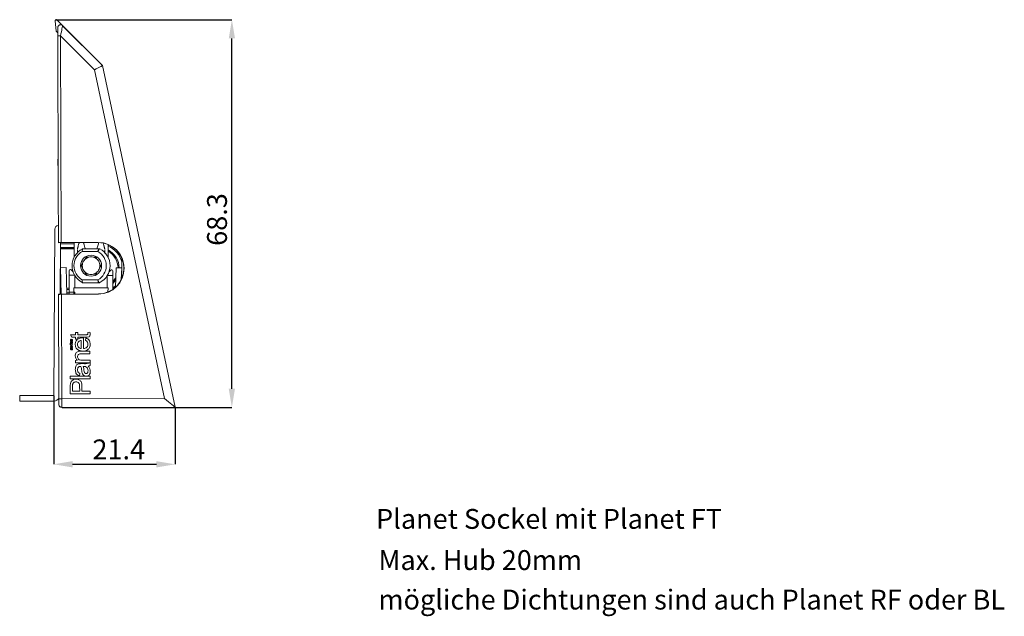
# Model space of a CAD drawing. Units: millimetres. Extents: x -777 to 988, y -552 to 180.
# Drawn here: x 815 to 988, y -486 to -381 of the extents above; entities that cross this region are included whole.
import ezdxf

# ---------------------------------------------------------------- set-up
doc = ezdxf.new("R2010")
doc.units = ezdxf.units.MM
doc.header["$PDSIZE"] = -1
doc.layers.add('LINIEN-DÜNN', color=7, linetype='Continuous')
doc.styles.add('SLDTEXTSTYLE0', font='TXT', dxfattribs={"width": 0.605})
doc.styles.add('SLDTEXTSTYLE2', font='TXT', dxfattribs={"width": 0.75})
doc.dimstyles.new('SLDDIMSTYLE0', dxfattribs={"dimtxt": 3.5, "dimasz": 3.302, "dimexe": 0, "dimexo": 0.0625, "dimgap": 0.875, "dimtad": 1, "dimdec": 1, "dimrnd": 1e-09, "dimzin": 12, "dimdsep": 46, "dimtxsty": 'SLDTEXTSTYLE2', "dimsah": 1, "dimcen": 0.09, "dimadec": 0, "dimazin": 0, "dimtfac": 1, "dimtdec": 1, "dimtofl": 0, "dimtmove": 0, "dimatfit": 3, "dimfxl": 1, "dimtolj": 1, "dimtzin": 12, "dimarcsym": 0})
doc.dimstyles.new('SLDDIMSTYLE1', dxfattribs={"dimtxt": 3.5, "dimasz": 3.302, "dimexe": 0, "dimexo": 0.0625, "dimgap": 0.875, "dimtad": 1, "dimdec": 1, "dimrnd": 1e-09, "dimzin": 12, "dimdsep": 46, "dimtxsty": 'SLDTEXTSTYLE2', "dimsah": 1, "dimcen": 0.09, "dimadec": 0, "dimazin": 0, "dimtfac": 1, "dimtdec": 1, "dimtofl": 0, "dimtmove": 0, "dimatfit": 3, "dimfxl": 1, "dimtolj": 1, "dimtzin": 12, "dimarcsym": 0})

# ---------------------------------------------------------------- blocks, each defined once
blk = doc.blocks.new('*D2')
at = {"layer": 'Defpoints', "color": 0}
for p in [(821.15, -381.26), (852.1, -381.26), (822.13, -449.59)]:
    blk.add_point(p, dxfattribs=at)
at = {"layer": 'LINIEN-DÜNN', "color": 0, "lineweight": -2}
for p, q in [((821.21, -381.26), (852.1, -381.26)), ((852.1, -446.29), (852.1, -384.56)), ((822.19, -449.59), (852.1, -449.59))]:
    blk.add_line(p, q, dxfattribs=at)
at = {"layer": 'LINIEN-DÜNN', "color": 0}
for points in [[(851.55, -384.56), (852.65, -384.56), (852.1, -381.26)], [(851.55, -446.29), (852.65, -446.29), (852.1, -449.59)]]:
    blk.add_solid(points, dxfattribs=at)
at = {"layer": 'LINIEN-DÜNN', "color": 0, "insert": (847.73, -416.46), "char_height": 3.5, "attachment_point": 2, "rotation": 90, "style": 'SLDTEXTSTYLE2'}
blk.add_mtext('\\A1;68.3', dxfattribs=at)
blk = doc.blocks.new('*D3')
at = {"layer": 'Defpoints', "color": 0}
for p in [(820.7, -447.48), (842.1, -449.53), (842.1, -459.59)]:
    blk.add_point(p, dxfattribs=at)
at = {"layer": 'LINIEN-DÜNN', "color": 0, "lineweight": -2}
for p, q in [((820.7, -447.54), (820.7, -459.59)), ((842.1, -449.59), (842.1, -459.59)), ((824.01, -459.59), (838.8, -459.59))]:
    blk.add_line(p, q, dxfattribs=at)
at = {"layer": 'LINIEN-DÜNN', "color": 0}
for points in [[(824.01, -459.04), (824.01, -460.14), (820.7, -459.59)], [(838.8, -459.04), (838.8, -460.14), (842.1, -459.59)]]:
    blk.add_solid(points, dxfattribs=at)
at = {"layer": 'LINIEN-DÜNN', "color": 0, "insert": (832.16, -455.22), "char_height": 3.5, "attachment_point": 2, "style": 'SLDTEXTSTYLE2'}
blk.add_mtext('\\A1;21.4', dxfattribs=at)

msp = doc.modelspace()

# ---------------------------------------------------------------- linework, layer by layer
at = {"color": 7, "linetype": 'Continuous', "lineweight": 15}
for p, q in [((820.95, -381.47), (821.1, -383.25)), ((829.31, -389.33), (821.29, -381.31)), ((821.1, -383.25), (821.41, -383.55)), ((821.41, -382.67), (821.41, -382.64)), ((822.26, -382.28), (822.26, -382.31)), ((822.26, -382.28), (829.31, -389.33)), ((822.26, -382.31), (829.29, -389.34)), ((821.5, -411.33), (821.41, -384.08)), ((821.91, -384.08), (822.03, -420.53)), ((827.91, -390.09), (821.91, -384.08)), ((840.23, -448.01), (827.91, -390.09)), ((829.31, -389.33), (829.29, -389.34)), ((829.29, -389.34), (842.08, -449.51)), ((829.31, -389.33), (842.1, -449.53)), ((821.4, -405.94), (821.4, -406.85)), ((821.5, -411.94), (821.5, -411.33)), ((821.53, -419.33), (821.5, -411.94)), ((820.9, -418.18), (820.7, -447.48)), ((821.53, -419.94), (821.53, -419.33)), ((821.53, -420.53), (821.53, -419.94)), ((821.53, -420.56), (821.53, -420.53)), ((821.53, -420.56), (828.53, -420.54)), ((821.88, -420.58), (821.82, -429.61)), ((823.13, -420.59), (821.88, -420.58)), ((821.88, -421.59), (824.29, -421.58)), ((821.88, -421.61), (824.29, -421.6)), ((822.03, -420.53), (828.53, -420.5)), ((824.29, -420.57), (823.2, -420.57)), ((824.28, -423.1), (824.29, -420.55)), ((825.75, -421.62), (825.75, -421.62)), ((825.85, -421.6), (825.83, -421.6)), ((825.85, -421.6), (828.72, -421.61)), ((828.72, -421.61), (828.73, -421.61)), ((828.82, -421.63), (828.81, -421.63)), ((830.29, -420.89), (830.28, -423.12)), ((828.49, -422.11), (825.75, -422.1)), ((832.7, -426.85), (832.7, -423.28)), ((821.87, -424.96), (822.87, -424.93)), ((822, -429.61), (821.87, -424.96)), ((822.87, -424.93), (823, -429.61)), ((831.56, -428.43), (831.69, -424.96)), ((831.69, -424.96), (832.68, -425)), ((832.68, -425), (832.61, -427.04)), ((823.43, -425.49), (823.42, -426.29)), ((823.63, -425.29), (823.73, -425.29)), ((823.73, -425.29), (824.1, -425.67)), ((830.45, -425.69), (830.83, -425.31)), ((830.83, -425.31), (830.93, -425.31)), ((831.12, -426.32), (831.13, -425.52)), ((821.97, -428.56), (821.83, -428.56)), ((821.97, -428.58), (821.83, -428.58)), ((823.42, -428.56), (822.97, -428.56)), ((823.42, -428.57), (822.97, -428.58)), ((824.26, -429.6), (824.27, -428.49)), ((824.27, -428.49), (830.27, -428.51)), ((825.73, -427.1), (828.47, -427.11)), ((825.73, -427.57), (825.73, -427.57)), ((825.81, -427.59), (825.83, -427.6)), ((828.7, -427.61), (825.83, -427.6)), ((828.71, -427.61), (828.7, -427.61)), ((828.79, -427.59), (828.8, -427.59)), ((830.27, -428.51), (830.26, -429.25)), ((828.56, -429.59), (821.56, -429.61)), ((821.56, -429.65), (821.56, -429.61)), ((821.62, -448.08), (821.56, -429.65)), ((821.82, -429.59), (822, -429.59)), ((828.56, -429.62), (822.06, -429.64)), ((822.06, -429.64), (822.12, -448.07)), ((823, -429.59), (823.41, -429.59)), ((823.41, -429.6), (823.41, -429.29)), ((823.41, -429.29), (824.41, -429.29)), ((824.41, -429.6), (824.41, -429.29)), ((823.91, -437.22), (823.65, -436.77)), ((823.65, -436.77), (824.53, -436.77)), ((824.53, -437.22), (823.91, -437.22)), ((824.52, -436.37), (824.93, -436.36)), ((824.53, -436.77), (824.52, -436.37)), ((824.53, -437.53), (824.53, -437.22)), ((824.93, -436.36), (824.93, -436.77)), ((824.93, -436.77), (826.38, -436.76)), ((826.37, -437.21), (824.93, -437.22)), ((824.93, -437.22), (824.93, -437.53)), ((825.92, -437.31), (825.93, -439.2)), ((826.32, -437.77), (826.37, -437.33)), ((826.71, -436.36), (827.09, -436.31)), ((823.51, -438.4), (823.51, -438.34)), ((823.51, -438.34), (823.57, -438.36)), ((823.57, -438.42), (823.51, -438.4)), ((823.57, -438.36), (823.57, -438.42)), ((823.64, -438.43), (823.64, -438.37)), ((823.64, -438.37), (824.02, -438.45)), ((824.02, -438.51), (823.64, -438.43)), ((823.64, -438.59), (823.64, -438.53)), ((823.64, -438.53), (824.02, -438.71)), ((823.82, -438.67), (823.64, -438.59)), ((823.65, -438.75), (823.84, -438.74)), ((823.65, -438.81), (823.65, -438.75)), ((823.85, -438.9), (823.65, -438.81)), ((823.65, -438.97), (823.82, -438.96)), ((823.65, -439.03), (823.65, -438.97)), ((824.02, -438.99), (823.65, -439.03)), ((823.75, -437.56), (823.75, -437.62)), ((823.75, -437.97), (823.75, -438.03)), ((824.02, -438.78), (823.8, -438.79)), ((823.8, -438.84), (824.02, -438.92)), ((823.82, -438.96), (823.91, -438.95)), ((823.89, -437.89), (823.89, -437.83)), ((823.89, -438.29), (823.89, -438.23)), ((824.02, -438.45), (824.02, -438.51)), ((824.02, -438.71), (824.02, -438.78)), ((824.02, -438.92), (824.02, -438.99)), ((824.93, -437.53), (824.53, -437.53)), ((825.52, -439.2), (825.52, -437.76)), ((823.75, -439.13), (823.76, -439.19)), ((823.9, -439.45), (823.89, -439.39)), ((825.53, -439.66), (827.09, -439.65)), ((827.09, -440.1), (825.57, -440.1)), ((827.09, -439.65), (827.09, -440.1)), ((824.54, -441.28), (824.9, -441.27)), ((824.54, -441.72), (824.54, -441.28)), ((827.1, -441.72), (824.54, -441.72)), ((825.44, -441.86), (825.99, -441.86)), ((825.73, -441.27), (827.1, -441.27)), ((826.02, -442.36), (825.89, -442.36)), ((827.1, -441.27), (827.1, -441.72)), ((827.1, -441.72), (827.1, -442.17)), ((823.61, -444.08), (827.11, -444.07)), ((823.61, -444.53), (823.61, -444.08)), ((825.31, -443.57), (825.27, -444.02)), ((827.11, -444.07), (827.11, -444.52)), ((827.11, -444.52), (823.61, -444.53)), ((823.62, -447.18), (823.61, -445.9)), ((824.02, -445.85), (824.02, -446.69)), ((825.28, -446.68), (825.27, -445.84)), ((825.68, -445.83), (825.68, -446.68)), ((814.7, -447.46), (814.7, -448.46)), ((820.7, -447.48), (814.7, -447.46)), ((827.12, -447.17), (823.62, -447.18)), ((824.02, -446.69), (825.28, -446.68)), ((825.68, -446.68), (827.12, -446.68)), ((827.12, -446.68), (827.12, -447.17)), ((820.7, -448.48), (814.7, -448.46)), ((821.62, -449.09), (821.62, -449.07)), ((822.12, -448.07), (840.23, -448.01)), ((842.08, -449.51), (822.13, -449.57)), ((842.1, -449.53), (842.08, -449.51)), ((842.1, -449.53), (822.13, -449.59)), ((822.13, -449.57), (822.13, -449.59))]:
    msp.add_line(p, q, dxfattribs=at)
at = {"color": 8, "linetype": 'Continuous', "lineweight": 15}
for p, q in [((821.88, -420.78), (824.29, -420.77)), ((824.29, -421.38), (821.88, -421.39)), ((823.42, -426.29), (824.39, -426.29)), ((830.16, -426.31), (831.12, -426.32)), ((832.61, -427), (832.7, -426.81)), ((832.7, -426.19), (832.63, -426.41)), ((821.83, -428.78), (821.98, -428.78)), ((822, -429.39), (821.83, -429.39)), ((822.98, -428.77), (823.42, -428.77)), ((823.41, -429.39), (823, -429.39))]:
    msp.add_line(p, q, dxfattribs=at)
at = {"color": 7, "linetype": 'Continuous', "lineweight": 15, "flags": 128}
for points in [[(821.41, -384.08), (821.41, -383.81), (821.41, -383.55), (821.41, -383.31), (821.41, -383.1), (821.41, -382.92), (821.41, -382.79), (821.41, -382.7), (821.41, -382.67)], [(822.26, -382.31), (822.25, -382.36), (822.23, -382.46), (822.2, -382.63), (822.15, -382.85), (822.1, -383.12), (822.04, -383.42), (821.98, -383.74), (821.91, -384.08)], [(821.91, -384.08), (821.81, -384.08), (821.72, -384.08), (821.63, -384.08), (821.56, -384.08), (821.49, -384.08), (821.45, -384.08), (821.42, -384.08), (821.41, -384.08)], [(829.29, -389.34), (829.25, -389.36), (829.17, -389.41), (829.04, -389.48), (828.87, -389.57), (828.66, -389.68), (828.43, -389.81), (828.18, -389.94), (827.91, -390.09)], [(821.53, -420.53), (821.54, -420.53), (821.57, -420.53), (821.61, -420.53), (821.68, -420.53), (821.75, -420.53), (821.84, -420.53), (821.93, -420.53), (822.03, -420.53)], [(824.86, -421.7), (824.86, -421.7)], [(823.42, -426.29), (823.42, -426.87), (823.42, -427.44), (823.42, -427.96), (823.42, -428.41), (823.42, -428.78), (823.41, -429.06), (823.41, -429.23), (823.41, -429.29)], [(824.42, -426.35), (824.42, -426.88), (824.42, -427.44), (824.42, -427.96), (824.42, -428.41), (824.42, -428.49)], [(830.12, -428.51), (830.12, -428.43), (830.12, -427.98), (830.12, -427.46), (830.12, -426.9), (830.12, -426.37)], [(831.12, -428.79), (831.12, -428.44), (831.12, -427.98), (831.12, -427.46), (831.12, -426.9), (831.12, -426.32)], [(831.63, -426.67), (831.56, -426.79), (831.12, -427.4)], [(831.62, -426.71), (831.58, -426.8), (831.12, -427.42)], [(822.06, -429.64), (821.96, -429.64), (821.87, -429.64), (821.78, -429.65), (821.71, -429.65), (821.64, -429.65), (821.6, -429.65), (821.57, -429.65), (821.56, -429.65)], [(822.12, -448.07), (822.02, -448.07), (821.93, -448.07), (821.84, -448.07), (821.77, -448.07), (821.71, -448.08), (821.66, -448.08), (821.63, -448.08), (821.62, -448.08)], [(821.62, -449.07), (821.62, -449.05), (821.62, -448.99), (821.62, -448.89), (821.62, -448.77), (821.62, -448.62), (821.62, -448.45), (821.62, -448.27), (821.62, -448.08)], [(822.12, -448.07), (822.12, -448.36), (822.12, -448.64), (822.12, -448.89), (822.12, -449.12), (822.13, -449.3), (822.13, -449.44), (822.13, -449.54), (822.13, -449.57)], [(842.08, -449.51), (842.03, -449.47), (841.92, -449.38), (841.74, -449.24), (841.51, -449.05), (841.24, -448.83), (840.92, -448.57), (840.58, -448.3), (840.23, -448.01)]]:
    msp.add_lwpolyline(points, dxfattribs=at)
at = {"color": 8, "linetype": 'Continuous', "lineweight": 15, "flags": 128}
for points in [[(831.12, -427.71), (831.17, -427.67), (831.61, -427.12)], [(831.58, -428.12), (831.24, -428.42), (831.12, -428.52)], [(831.12, -428.77), (831.37, -428.58), (831.57, -428.41)]]:
    msp.add_lwpolyline(points, dxfattribs=at)
at = {"color": 7, "linetype": 'Continuous', "lineweight": 15}
msp.add_circle((827.28, -424.6), 1.85, dxfattribs=at)
for centre, radius, start, end in [((821.15, -381.46), 0.2, 45, 185), ((821.91, -382.66), 0.5, 45.0514, 180.1236), ((821.7, -405.94), 0.3, 137.108, 180), ((821.7, -406.85), 0.3, 180, 224.0974), ((821.6, -418.18), 0.7, 96.5421, 179.618), ((823.13, -420.44), 0.15, 269.809, 308.042), ((827.28, -424.6), 3.35, 117.2233, 242.3947), ((825.83, -421.78), 0.179, 90.0552, 117.153), ((825.85, -421.8), 0.2, 89.809, 117.0751), ((828.55, -425.06), 4.56, 270.1891, 90.1891), ((828.55, -425.06), 4.52, 270.1891, 90.1891), ((828.72, -421.79), 0.179, 62.3028, 89.7411), ((828.73, -421.81), 0.2, 62.543, 89.809), ((827.28, -424.6), 3.35, 297.0751, 62.543), ((827.11, -424.6), 2.85, 118.5034, 241.1146), ((827.28, -424.6), 1.55, 104.4016, 135.2165), ((827.28, -424.6), 1.55, 75.2165, 104.4016), ((827.28, -424.6), 1.55, 44.4016, 75.2165), ((827.11, -424.6), 2.85, 298.5034, 61.1146), ((828.55, -425.06), 3.49, 1.482, 60.0765), ((828.55, -425.06), 3.48, 1.4997, 59.9097), ((827.28, -424.6), 1.55, 164.4016, 195.2165), ((827.28, -424.6), 1.55, 195.2165, 224.4016), ((827.28, -424.6), 1.55, 135.2165, 164.4016), ((827.28, -424.6), 1.55, 315.2165, 344.4016), ((827.28, -424.6), 1.55, 15.2165, 44.4016), ((827.28, -424.6), 1.55, 344.4016, 15.2165), ((823.63, -425.49), 0.2, 89.809, 179.809), ((827.28, -424.6), 1.55, 224.4016, 255.2165), ((827.28, -424.6), 1.55, 255.2165, 284.4016), ((827.28, -424.6), 1.55, 284.4016, 315.2165), ((830.93, -425.51), 0.2, 359.809, 89.809), ((825.81, -427.41), 0.179, 242.4671, 269.5609), ((825.83, -427.4), 0.2, 242.543, 269.809), ((828.7, -427.43), 0.179, 269.8789, 297.3124), ((828.71, -427.41), 0.2, 269.809, 297.0751), ((820.7, -447.48), 1, 269.809, 336.33), ((822.12, -449.07), 0.5, 180.2065, 270.2065)]:
    msp.add_arc(centre, radius, start, end, dxfattribs=at)
at = {"color": 8, "linetype": 'Continuous', "lineweight": 15}
for radius, start, end in [(4.51, 22.7544, 67.2012), (4.31, 15.2106, 66.0893), (3.69, 1.2938, 61.8325)]:
    msp.add_arc((828.55, -425.06), radius, start, end, dxfattribs=at)
at = {"color": 7, "linetype": 'Continuous', "lineweight": 15}
for centre, major_axis, ratio, start_param, end_param in [((821.91, -382.64), (-0.002, 0.501), 0.998775, 5.4951, 7.853982), ((822.12, -449.09), (0.002, -0.5), 0.999391, 4.712389, 6.283185)]:
    msp.add_ellipse(centre, major_axis=major_axis, ratio=ratio, start_param=start_param, end_param=end_param, dxfattribs=at)
for points, knots in [([(824.86, -421.7), (824.87, -421.68), (824.88, -421.66), (824.91, -421.55), (824.92, -421.48), (824.94, -421.41), (824.97, -421.33), (825, -421.21), (825.06, -420.96), (825.13, -420.71), (825.17, -420.59), (825.18, -420.55)], [0, 0, 0, 0, 0.23945, 0.294333, 0.340088, 0.375948, 0.411811, 0.463319, 0.558293, 0.852418, 1, 1, 1, 1]), ([(825.75, -422.1), (825.75, -422.1), (825.74, -422.08), (825.72, -422.02), (825.7, -421.9), (825.69, -421.77), (825.7, -421.66), (825.73, -421.64), (825.75, -421.62)], [0, 0, 0, 0, 0.009409, 0.057776, 0.297866, 0.533002, 0.765907, 1, 1, 1, 1]), ([(825.83, -421.6), (825.81, -421.62), (825.78, -421.65), (825.75, -421.75), (825.73, -421.89), (825.74, -422.01), (825.75, -422.08), (825.75, -422.1), (825.75, -422.1)], [0, 0, 0, 0, 0.2341068, 0.4670138, 0.7021029, 0.9422122, 0.9905911, 1, 1, 1, 1]), ([(826.24, -421.6), (826.24, -421.58), (826.18, -421.35), (826.06, -420.92), (825.98, -420.61), (825.97, -420.55)], [0, 0, 0, 0, 0.047681, 0.819684, 1, 1, 1, 1]), ([(828.62, -420.56), (828.55, -420.8), (828.46, -421.16), (828.37, -421.5), (828.34, -421.61)], [0, 0, 0, 0, 0.671591, 1, 1, 1, 1]), ([(828.49, -422.11), (828.49, -422.1), (828.49, -422.06), (828.51, -421.97), (828.55, -421.83), (828.6, -421.71), (828.67, -421.62), (828.7, -421.61), (828.72, -421.61)], [0, 0, 0, 0, 0.008467, 0.158555, 0.372274, 0.582026, 0.790601, 1, 1, 1, 1]), ([(828.81, -421.63), (828.79, -421.63), (828.75, -421.64), (828.67, -421.72), (828.6, -421.84), (828.53, -421.97), (828.5, -422.06), (828.49, -422.1), (828.49, -422.11)], [0, 0, 0, 0, 0.209359, 0.417937, 0.627708, 0.841459, 0.991536, 1, 1, 1, 1]), ([(829.45, -420.72), (829.46, -420.76), (829.49, -420.87), (829.54, -421.04), (829.58, -421.21), (829.61, -421.31), (829.63, -421.41), (829.65, -421.48), (829.67, -421.55), (829.7, -421.65), (829.71, -421.69), (829.71, -421.71), (829.71, -421.71)], [0, 0, 0, 0, 0.141931, 0.351445, 0.423807, 0.496674, 0.541973, 0.587539, 0.629375, 0.703804, 0.909405, 1, 1, 1, 1]), ([(829.71, -421.71), (829.72, -421.71), (829.72, -421.71), (829.72, -421.71), (829.71, -421.71)], [0, 0, 0, 0, 0.439804, 1, 1, 1, 1]), ([(824.87, -421.78), (824.87, -421.8), (824.87, -421.94), (824.89, -422.17), (824.9, -422.37)], [0, 0, 0, 0, 0.166747, 1, 1, 1, 1]), ([(826.18, -423.51), (826.22, -423.44), (826.3, -423.3), (826.38, -423.17), (826.42, -423.1)], [0, 0, 0, 0, 0.480154, 1, 1, 1, 1]), ([(826.42, -423.1), (826.44, -423.1), (826.59, -423.1), (826.75, -423.1), (826.89, -423.1)], [0, 0, 0, 0, 0.136705, 1, 1, 1, 1]), ([(827.67, -423.1), (827.68, -423.1), (827.84, -423.1), (828, -423.1), (828.15, -423.11)], [0, 0, 0, 0, 0.018845, 1, 1, 1, 1]), ([(828.15, -423.11), (828.22, -423.23), (828.3, -423.36), (828.38, -423.51), (828.39, -423.52)], [0, 0, 0, 0, 0.927736, 1, 1, 1, 1]), ([(829.67, -422.39), (829.69, -422.19), (829.7, -421.95), (829.71, -421.81), (829.71, -421.79)], [0, 0, 0, 0, 0.810629, 1, 1, 1, 1]), ([(825.55, -424.6), (825.62, -424.47), (825.7, -424.34), (825.78, -424.2), (825.79, -424.19)], [0, 0, 0, 0, 0.927737, 1, 1, 1, 1]), ([(825.78, -425.01), (825.74, -424.94), (825.66, -424.8), (825.59, -424.67), (825.55, -424.6)], [0, 0, 0, 0, 0.480156, 1, 1, 1, 1]), ([(828.77, -424.2), (828.81, -424.26), (828.9, -424.41), (828.97, -424.54), (829.01, -424.61)], [0, 0, 0, 0, 0.480155, 1, 1, 1, 1]), ([(829.01, -424.61), (828.94, -424.73), (828.86, -424.87), (828.78, -425.01), (828.77, -425.02)], [0, 0, 0, 0, 0.927737, 1, 1, 1, 1]), ([(826.41, -426.1), (826.34, -425.97), (826.26, -425.84), (826.18, -425.7), (826.17, -425.69)], [0, 0, 0, 0, 0.927736, 1, 1, 1, 1]), ([(826.88, -426.1), (826.88, -426.1), (826.72, -426.1), (826.56, -426.1), (826.41, -426.1)], [0, 0, 0, 0, 0.0188447, 1, 1, 1, 1]), ([(828.14, -426.11), (828.12, -426.11), (827.97, -426.1), (827.8, -426.1), (827.66, -426.1)], [0, 0, 0, 0, 0.136705, 1, 1, 1, 1]), ([(828.38, -425.69), (828.34, -425.76), (828.26, -425.9), (828.18, -426.04), (828.14, -426.11)], [0, 0, 0, 0, 0.480154, 1, 1, 1, 1]), ([(825.73, -427.57), (825.71, -427.56), (825.68, -427.53), (825.67, -427.43), (825.68, -427.29), (825.71, -427.18), (825.73, -427.11), (825.73, -427.1), (825.73, -427.1)], [0, 0, 0, 0, 0.234093, 0.466998, 0.702136, 0.942226, 0.990593, 1, 1, 1, 1]), ([(825.73, -427.1), (825.73, -427.1), (825.73, -427.11), (825.72, -427.18), (825.71, -427.3), (825.73, -427.44), (825.76, -427.55), (825.79, -427.58), (825.81, -427.59)], [0, 0, 0, 0, 0.009409, 0.057787, 0.297896, 0.532985, 0.765892, 1, 1, 1, 1]), ([(828.47, -427.11), (828.47, -427.11), (828.48, -427.15), (828.52, -427.24), (828.58, -427.37), (828.65, -427.49), (828.73, -427.57), (828.77, -427.58), (828.79, -427.59)], [0, 0, 0, 0, 0.008464, 0.15854, 0.372292, 0.582062, 0.790641, 1, 1, 1, 1]), ([(828.7, -427.61), (828.68, -427.6), (828.65, -427.59), (828.59, -427.51), (828.53, -427.39), (828.49, -427.25), (828.47, -427.15), (828.47, -427.11), (828.47, -427.11)], [0, 0, 0, 0, 0.2093993, 0.4179734, 0.6277264, 0.8414448, 0.991534, 1, 1, 1, 1]), ([(824.49, -438.47), (824.51, -438.28), (824.55, -437.91), (824.92, -437.52), (825.37, -437.34), (825.66, -437.32), (825.8, -437.31)], [0, 0, 0, 0, 0.279366, 0.558398, 0.778885, 1, 1, 1, 1]), ([(825.8, -437.31), (825.83, -437.31), (825.86, -437.31), (825.9, -437.31), (825.92, -437.31)], [0, 0, 0, 0, 0.559996, 1, 1, 1, 1]), ([(827.13, -436.63), (827.13, -436.7), (827.12, -436.84), (827.04, -437.04), (826.78, -437.24), (826.54, -437.22), (826.37, -437.21)], [0, 0, 0, 0, 0.187433, 0.373821, 0.559463, 1, 1, 1, 1]), ([(826.37, -437.33), (826.5, -437.38), (826.75, -437.48), (827.08, -437.87), (827.11, -438.22), (827.13, -438.44)], [0, 0, 0, 0, 0.280613, 0.560833, 1, 1, 1, 1]), ([(826.38, -436.76), (826.47, -436.77), (826.57, -436.78), (826.67, -436.71), (826.72, -436.64), (826.72, -436.58), (826.72, -436.53)], [0, 0, 0, 0, 0.499596, 0.625239, 0.750355, 1, 1, 1, 1]), ([(826.72, -436.53), (826.72, -436.5), (826.72, -436.44), (826.72, -436.38), (826.71, -436.36)], [0, 0, 0, 0, 0.559965, 1, 1, 1, 1]), ([(827.09, -436.31), (827.1, -436.37), (827.12, -436.48), (827.13, -436.58), (827.13, -436.63)], [0, 0, 0, 0, 0.560079, 1, 1, 1, 1]), ([(823.64, -437.71), (823.64, -437.69), (823.64, -437.65), (823.66, -437.6), (823.7, -437.57), (823.73, -437.57), (823.75, -437.56)], [0, 0, 0, 0, 0.281026, 0.560288, 0.779986, 1, 1, 1, 1]), ([(823.74, -437.84), (823.72, -437.84), (823.69, -437.83), (823.64, -437.78), (823.64, -437.74), (823.64, -437.71)], [0, 0, 0, 0, 0.279603, 0.560279, 1, 1, 1, 1]), ([(823.64, -438.11), (823.64, -438.09), (823.64, -438.05), (823.66, -438.01), (823.7, -437.97), (823.73, -437.97), (823.75, -437.97)], [0, 0, 0, 0, 0.2810298, 0.5602896, 0.7799866, 1, 1, 1, 1]), ([(823.74, -438.24), (823.73, -438.24), (823.69, -438.24), (823.64, -438.19), (823.64, -438.14), (823.64, -438.11)], [0, 0, 0, 0, 0.279603, 0.560279, 1, 1, 1, 1]), ([(823.75, -437.62), (823.74, -437.63), (823.72, -437.63), (823.69, -437.66), (823.68, -437.69), (823.68, -437.71)], [0, 0, 0, 0, 0.280556, 0.560424, 1, 1, 1, 1]), ([(823.68, -437.71), (823.68, -437.72), (823.68, -437.74), (823.69, -437.76), (823.71, -437.78), (823.72, -437.78), (823.73, -437.78)], [0, 0, 0, 0, 0.281063, 0.561205, 0.781436, 1, 1, 1, 1]), ([(823.75, -438.03), (823.74, -438.03), (823.72, -438.03), (823.69, -438.07), (823.68, -438.1), (823.68, -438.12)], [0, 0, 0, 0, 0.280558, 0.560424, 1, 1, 1, 1]), ([(823.68, -438.12), (823.68, -438.12), (823.68, -438.14), (823.69, -438.16), (823.71, -438.18), (823.72, -438.18), (823.73, -438.19)], [0, 0, 0, 0, 0.281063, 0.561205, 0.781434, 1, 1, 1, 1]), ([(823.8, -438.79), (823.79, -438.79), (823.75, -438.79), (823.72, -438.79), (823.7, -438.8)], [0, 0, 0, 0, 0.559997, 1, 1, 1, 1]), ([(823.7, -438.8), (823.72, -438.8), (823.76, -438.82), (823.79, -438.83), (823.8, -438.84)], [0, 0, 0, 0, 0.560002, 1, 1, 1, 1]), ([(823.73, -437.78), (823.74, -437.78), (823.75, -437.78), (823.76, -437.77), (823.76, -437.77)], [0, 0, 0, 0, 0.558274, 1, 1, 1, 1]), ([(823.73, -438.19), (823.74, -438.18), (823.75, -438.18), (823.76, -438.17), (823.76, -438.17)], [0, 0, 0, 0, 0.558261, 1, 1, 1, 1]), ([(823.82, -437.79), (823.81, -437.81), (823.79, -437.84), (823.76, -437.84), (823.74, -437.84)], [0, 0, 0, 0, 0.559731, 1, 1, 1, 1]), ([(823.82, -438.2), (823.81, -438.21), (823.79, -438.24), (823.76, -438.24), (823.74, -438.24)], [0, 0, 0, 0, 0.559729, 1, 1, 1, 1]), ([(823.76, -437.77), (823.77, -437.76), (823.78, -437.74), (823.79, -437.72), (823.79, -437.71)], [0, 0, 0, 0, 0.559536, 1, 1, 1, 1]), ([(823.76, -438.17), (823.77, -438.16), (823.78, -438.14), (823.79, -438.12), (823.79, -438.11)], [0, 0, 0, 0, 0.559523, 1, 1, 1, 1]), ([(823.79, -437.71), (823.8, -437.69), (823.81, -437.66), (823.83, -437.63), (823.84, -437.62)], [0, 0, 0, 0, 0.560794, 1, 1, 1, 1]), ([(823.79, -438.11), (823.8, -438.1), (823.81, -438.06), (823.83, -438.03), (823.84, -438.02)], [0, 0, 0, 0, 0.5607983, 1, 1, 1, 1]), ([(823.89, -437.66), (823.88, -437.68), (823.86, -437.7), (823.85, -437.74), (823.84, -437.77), (823.83, -437.78), (823.82, -437.79)], [0, 0, 0, 0, 0.338902, 0.559289, 0.779696, 1, 1, 1, 1]), ([(823.89, -438.07), (823.88, -438.08), (823.86, -438.1), (823.85, -438.14), (823.84, -438.17), (823.83, -438.19), (823.82, -438.2)], [0, 0, 0, 0, 0.338902, 0.559289, 0.779696, 1, 1, 1, 1]), ([(823.96, -438.73), (823.94, -438.72), (823.89, -438.7), (823.84, -438.68), (823.82, -438.67)], [0, 0, 0, 0, 0.559998, 1, 1, 1, 1]), ([(823.84, -437.62), (823.85, -437.61), (823.87, -437.59), (823.9, -437.59), (823.91, -437.59)], [0, 0, 0, 0, 0.559078, 1, 1, 1, 1]), ([(823.84, -438.02), (823.85, -438.01), (823.87, -438), (823.9, -437.99), (823.91, -437.99)], [0, 0, 0, 0, 0.559077, 1, 1, 1, 1]), ([(823.84, -438.74), (823.86, -438.74), (823.9, -438.74), (823.94, -438.73), (823.96, -438.73)], [0, 0, 0, 0, 0.56, 1, 1, 1, 1]), ([(823.96, -438.94), (823.95, -438.94), (823.93, -438.93), (823.9, -438.92), (823.87, -438.91), (823.86, -438.9), (823.85, -438.9)], [0, 0, 0, 0, 0.340002, 0.56, 0.780002, 1, 1, 1, 1]), ([(823.92, -437.65), (823.91, -437.65), (823.9, -437.65), (823.89, -437.66), (823.89, -437.66)], [0, 0, 0, 0, 0.558774, 1, 1, 1, 1]), ([(823.89, -437.83), (823.9, -437.83), (823.93, -437.83), (823.96, -437.8), (823.98, -437.77), (823.98, -437.75), (823.98, -437.73)], [0, 0, 0, 0, 0.280904, 0.558278, 0.778933, 1, 1, 1, 1]), ([(823.99, -437.85), (823.99, -437.86), (823.97, -437.87), (823.94, -437.89), (823.91, -437.89), (823.89, -437.89)], [0, 0, 0, 0, 0.279932, 0.559982, 1, 1, 1, 1]), ([(823.92, -438.05), (823.91, -438.05), (823.9, -438.06), (823.89, -438.06), (823.89, -438.07)], [0, 0, 0, 0, 0.558785, 1, 1, 1, 1]), ([(823.89, -438.23), (823.9, -438.23), (823.93, -438.23), (823.96, -438.2), (823.98, -438.17), (823.98, -438.15), (823.98, -438.14)], [0, 0, 0, 0, 0.280902, 0.558273, 0.778933, 1, 1, 1, 1]), ([(823.99, -438.25), (823.99, -438.26), (823.97, -438.28), (823.94, -438.29), (823.91, -438.29), (823.89, -438.29)], [0, 0, 0, 0, 0.279932, 0.559984, 1, 1, 1, 1]), ([(823.91, -437.59), (823.93, -437.59), (823.97, -437.6), (824.02, -437.66), (824.02, -437.71), (824.02, -437.74)], [0, 0, 0, 0, 0.27938, 0.559493, 1, 1, 1, 1]), ([(823.91, -437.99), (823.93, -438), (823.97, -438), (824.02, -438.06), (824.02, -438.11), (824.03, -438.14)], [0, 0, 0, 0, 0.279378, 0.559494, 1, 1, 1, 1]), ([(823.91, -438.95), (823.92, -438.95), (823.94, -438.95), (823.95, -438.94), (823.96, -438.94)], [0, 0, 0, 0, 0.559994, 1, 1, 1, 1]), ([(823.98, -437.73), (823.98, -437.72), (823.98, -437.7), (823.97, -437.67), (823.95, -437.65), (823.93, -437.65), (823.92, -437.65)], [0, 0, 0, 0, 0.281093, 0.560762, 0.780887, 1, 1, 1, 1]), ([(823.98, -438.14), (823.98, -438.13), (823.98, -438.11), (823.97, -438.08), (823.95, -438.06), (823.93, -438.05), (823.92, -438.05)], [0, 0, 0, 0, 0.281085, 0.560761, 0.780886, 1, 1, 1, 1]), ([(824.02, -437.74), (824.02, -437.76), (824.02, -437.8), (824, -437.83), (823.99, -437.85)], [0, 0, 0, 0, 0.5600021, 1, 1, 1, 1]), ([(824.03, -438.14), (824.02, -438.16), (824.02, -438.2), (824, -438.24), (823.99, -438.25)], [0, 0, 0, 0, 0.559999, 1, 1, 1, 1]), ([(825.84, -439.65), (825.65, -439.64), (825.27, -439.61), (824.8, -439.33), (824.53, -438.92), (824.5, -438.62), (824.49, -438.47)], [0, 0, 0, 0, 0.280748, 0.559775, 0.779667, 1, 1, 1, 1]), ([(825.1, -437.93), (825.03, -438.02), (824.91, -438.18), (824.9, -438.38), (824.89, -438.47)], [0, 0, 0, 0, 0.558511, 1, 1, 1, 1]), ([(824.89, -438.47), (824.9, -438.57), (824.92, -438.77), (825.07, -439.01), (825.29, -439.16), (825.44, -439.19), (825.52, -439.2)], [0, 0, 0, 0, 0.28019, 0.559727, 0.779642, 1, 1, 1, 1]), ([(825.52, -437.76), (825.43, -437.77), (825.28, -437.8), (825.16, -437.89), (825.1, -437.93)], [0, 0, 0, 0, 0.5606744, 1, 1, 1, 1]), ([(827.13, -438.44), (827.12, -438.63), (827.09, -439), (826.73, -439.43), (826.28, -439.62), (825.98, -439.64), (825.84, -439.65)], [0, 0, 0, 0, 0.279952, 0.558661, 0.778994, 1, 1, 1, 1]), ([(825.93, -439.2), (826.04, -439.18), (826.27, -439.15), (826.55, -438.97), (826.71, -438.7), (826.72, -438.52), (826.73, -438.43)], [0, 0, 0, 0, 0.280633, 0.559687, 0.779661, 1, 1, 1, 1]), ([(826.73, -438.43), (826.73, -438.35), (826.72, -438.2), (826.6, -437.93), (826.43, -437.83), (826.32, -437.77)], [0, 0, 0, 0, 0.281283, 0.561906, 1, 1, 1, 1]), ([(823.64, -439.28), (823.64, -439.26), (823.64, -439.22), (823.67, -439.17), (823.71, -439.14), (823.74, -439.13), (823.75, -439.13)], [0, 0, 0, 0, 0.2810309, 0.5602878, 0.7799857, 1, 1, 1, 1]), ([(823.75, -439.41), (823.73, -439.4), (823.69, -439.4), (823.65, -439.35), (823.64, -439.3), (823.64, -439.28)], [0, 0, 0, 0, 0.279603, 0.560279, 1, 1, 1, 1]), ([(823.76, -439.19), (823.75, -439.19), (823.72, -439.2), (823.69, -439.23), (823.69, -439.26), (823.69, -439.28)], [0, 0, 0, 0, 0.280558, 0.560422, 1, 1, 1, 1]), ([(823.69, -439.28), (823.69, -439.29), (823.69, -439.3), (823.7, -439.33), (823.71, -439.34), (823.73, -439.35), (823.73, -439.35)], [0, 0, 0, 0, 0.2810603, 0.561209, 0.7814382, 1, 1, 1, 1]), ([(823.73, -439.35), (823.74, -439.35), (823.75, -439.35), (823.76, -439.34), (823.77, -439.33)], [0, 0, 0, 0, 0.558267, 1, 1, 1, 1]), ([(823.83, -439.36), (823.81, -439.37), (823.79, -439.4), (823.76, -439.41), (823.75, -439.41)], [0, 0, 0, 0, 0.559729, 1, 1, 1, 1]), ([(823.77, -439.33), (823.77, -439.32), (823.78, -439.3), (823.79, -439.29), (823.79, -439.28)], [0, 0, 0, 0, 0.559522, 1, 1, 1, 1]), ([(823.79, -439.28), (823.8, -439.26), (823.82, -439.23), (823.84, -439.2), (823.84, -439.19)], [0, 0, 0, 0, 0.560791, 1, 1, 1, 1]), ([(823.89, -439.23), (823.88, -439.24), (823.87, -439.27), (823.85, -439.3), (823.84, -439.33), (823.83, -439.35), (823.83, -439.36)], [0, 0, 0, 0, 0.338897, 0.559292, 0.779701, 1, 1, 1, 1]), ([(823.84, -439.19), (823.86, -439.18), (823.88, -439.16), (823.9, -439.16), (823.92, -439.16)], [0, 0, 0, 0, 0.559077, 1, 1, 1, 1]), ([(823.93, -439.22), (823.92, -439.22), (823.91, -439.22), (823.9, -439.23), (823.89, -439.23)], [0, 0, 0, 0, 0.558774, 1, 1, 1, 1]), ([(823.89, -439.39), (823.91, -439.39), (823.93, -439.39), (823.97, -439.37), (823.98, -439.33), (823.98, -439.31), (823.98, -439.3)], [0, 0, 0, 0, 0.280905, 0.558276, 0.778932, 1, 1, 1, 1]), ([(824, -439.41), (823.99, -439.42), (823.98, -439.44), (823.94, -439.45), (823.91, -439.45), (823.9, -439.45)], [0, 0, 0, 0, 0.279928, 0.559982, 1, 1, 1, 1]), ([(823.92, -439.16), (823.93, -439.16), (823.97, -439.17), (824.02, -439.22), (824.03, -439.28), (824.03, -439.31)], [0, 0, 0, 0, 0.279381, 0.5594934, 1, 1, 1, 1]), ([(823.98, -439.3), (823.98, -439.29), (823.98, -439.27), (823.97, -439.24), (823.95, -439.22), (823.93, -439.22), (823.93, -439.22)], [0, 0, 0, 0, 0.281092, 0.560758, 0.78089, 1, 1, 1, 1]), ([(824.03, -439.31), (824.03, -439.33), (824.03, -439.37), (824.01, -439.4), (824, -439.41)], [0, 0, 0, 0, 0.560003, 1, 1, 1, 1]), ([(824.49, -440.5), (824.5, -440.39), (824.52, -440.18), (824.65, -439.91), (824.87, -439.74), (825.03, -439.7), (825.11, -439.68)], [0, 0, 0, 0, 0.280215, 0.559971, 0.779636, 1, 1, 1, 1]), ([(824.9, -441.27), (824.83, -441.22), (824.69, -441.12), (824.53, -440.85), (824.51, -440.63), (824.49, -440.5)], [0, 0, 0, 0, 0.280554, 0.560815, 1, 1, 1, 1]), ([(825.57, -440.1), (825.48, -440.11), (825.3, -440.11), (825.05, -440.2), (824.92, -440.41), (824.9, -440.55), (824.9, -440.62)], [0, 0, 0, 0, 0.28168, 0.559785, 0.779588, 1, 1, 1, 1]), ([(824.9, -440.62), (824.9, -440.69), (824.92, -440.84), (825.03, -441.05), (825.28, -441.26), (825.54, -441.27), (825.73, -441.27)], [0, 0, 0, 0, 0.187272, 0.374361, 0.56054, 1, 1, 1, 1]), ([(825.11, -439.68), (825.19, -439.67), (825.33, -439.66), (825.47, -439.66), (825.53, -439.66)], [0, 0, 0, 0, 0.559791, 1, 1, 1, 1]), ([(824.5, -442.86), (824.51, -442.63), (824.53, -442.3), (824.8, -441.97), (824.97, -441.91), (825.06, -441.89)], [0, 0, 0, 0, 0.559253, 0.779195, 1, 1, 1, 1]), ([(825.04, -442.47), (824.99, -442.56), (824.91, -442.7), (824.91, -442.87), (824.91, -442.94)], [0, 0, 0, 0, 0.557871, 1, 1, 1, 1]), ([(825.38, -442.36), (825.31, -442.36), (825.18, -442.36), (825.08, -442.44), (825.04, -442.47)], [0, 0, 0, 0, 0.561903, 1, 1, 1, 1]), ([(825.06, -441.89), (825.13, -441.88), (825.26, -441.87), (825.39, -441.86), (825.44, -441.86)], [0, 0, 0, 0, 0.559817, 1, 1, 1, 1]), ([(825.49, -442.36), (825.47, -442.36), (825.43, -442.36), (825.4, -442.36), (825.38, -442.36)], [0, 0, 0, 0, 0.560022, 1, 1, 1, 1]), ([(825.64, -443.1), (825.62, -442.96), (825.59, -442.71), (825.52, -442.47), (825.49, -442.36)], [0, 0, 0, 0, 0.560185, 1, 1, 1, 1]), ([(825.89, -442.36), (825.93, -442.48), (825.99, -442.7), (826.02, -442.93), (826.03, -443.03)], [0, 0, 0, 0, 0.55976, 1, 1, 1, 1]), ([(825.99, -441.86), (826.2, -441.87), (826.58, -441.88), (826.94, -441.77), (827.1, -441.72)], [0, 0, 0, 0, 0.561532, 1, 1, 1, 1]), ([(826.38, -442.42), (826.31, -442.4), (826.2, -442.36), (826.07, -442.36), (826.02, -442.36)], [0, 0, 0, 0, 0.558995, 1, 1, 1, 1]), ([(826.75, -443.12), (826.73, -442.96), (826.69, -442.68), (826.47, -442.5), (826.38, -442.42)], [0, 0, 0, 0, 0.559758, 1, 1, 1, 1]), ([(827.1, -442.17), (827.05, -442.21), (826.95, -442.27), (826.84, -442.3), (826.79, -442.31)], [0, 0, 0, 0, 0.559697, 1, 1, 1, 1]), ([(826.79, -442.31), (826.9, -442.46), (827.11, -442.73), (827.14, -443.07), (827.15, -443.22)], [0, 0, 0, 0, 0.559972, 1, 1, 1, 1]), ([(825.27, -444.02), (825.13, -443.98), (824.85, -443.9), (824.54, -443.46), (824.52, -443.09), (824.5, -442.86)], [0, 0, 0, 0, 0.28043, 0.559303, 1, 1, 1, 1]), ([(824.91, -442.94), (824.91, -443.02), (824.91, -443.17), (824.98, -443.38), (825.14, -443.51), (825.25, -443.55), (825.31, -443.57)], [0, 0, 0, 0, 0.280854, 0.559751, 0.7795, 1, 1, 1, 1]), ([(825.7, -443.47), (825.69, -443.4), (825.66, -443.28), (825.64, -443.15), (825.64, -443.1)], [0, 0, 0, 0, 0.559918, 1, 1, 1, 1]), ([(826.43, -444.06), (826.34, -444.05), (826.15, -444.03), (825.85, -443.84), (825.76, -443.61), (825.7, -443.47)], [0, 0, 0, 0, 0.280458, 0.560983, 1, 1, 1, 1]), ([(826.03, -443.03), (826.05, -443.16), (826.06, -443.32), (826.15, -443.49), (826.22, -443.56), (826.31, -443.6), (826.37, -443.61), (826.4, -443.61)], [0, 0, 0, 0, 0.50028, 0.625327, 0.75027, 0.875147, 1, 1, 1, 1]), ([(826.4, -443.61), (826.45, -443.61), (826.53, -443.6), (826.63, -443.52), (826.73, -443.36), (826.74, -443.22), (826.75, -443.12)], [0, 0, 0, 0, 0.1865646, 0.3734674, 0.5606133, 1, 1, 1, 1]), ([(827.15, -443.22), (827.14, -443.34), (827.13, -443.57), (826.96, -443.86), (826.71, -444.03), (826.52, -444.05), (826.43, -444.06)], [0, 0, 0, 0, 0.280816, 0.55969, 0.779696, 1, 1, 1, 1]), ([(823.61, -445.9), (823.61, -445.8), (823.61, -445.63), (823.64, -445.45), (823.65, -445.38)], [0, 0, 0, 0, 0.5601, 1, 1, 1, 1]), ([(823.65, -445.38), (823.68, -445.25), (823.74, -445), (824.01, -444.74), (824.31, -444.6), (824.51, -444.58), (824.62, -444.58)], [0, 0, 0, 0, 0.280013, 0.55891, 0.779396, 1, 1, 1, 1]), ([(824.05, -445.45), (824.04, -445.52), (824.02, -445.66), (824.02, -445.79), (824.02, -445.85)], [0, 0, 0, 0, 0.559584, 1, 1, 1, 1]), ([(824.63, -445.07), (824.56, -445.08), (824.42, -445.08), (824.24, -445.17), (824.11, -445.3), (824.07, -445.4), (824.05, -445.45)], [0, 0, 0, 0, 0.280261, 0.560077, 0.78015, 1, 1, 1, 1]), ([(824.62, -444.58), (824.79, -444.6), (825.14, -444.63), (825.65, -445.08), (825.67, -445.54), (825.68, -445.83)], [0, 0, 0, 0, 0.2807512, 0.5597083, 1, 1, 1, 1]), ([(825.27, -445.84), (825.27, -445.73), (825.26, -445.52), (825.13, -445.23), (824.88, -445.09), (824.72, -445.08), (824.63, -445.07)], [0, 0, 0, 0, 0.281401, 0.559753, 0.779356, 1, 1, 1, 1])]:
    msp.add_open_spline(points, degree=3, knots=knots, dxfattribs=at)
at = {"layer": 'LINIEN-DÜNN'}
msp.add_point((821.15, -381.26), dxfattribs=at)

# ---------------------------------------------------------------- texts
at = {"color": 0, "linetype": 'Continuous', "lineweight": 0, "insert": (877.51, -467.46), "char_height": 3.5, "attachment_point": 1, "style": 'SLDTEXTSTYLE0'}
msp.add_mtext('Planet Sockel mit Planet FT', dxfattribs=at)
at = {"color": 7, "linetype": 'Continuous', "lineweight": 0, "char_height": 3.5, "attachment_point": 1, "style": 'SLDTEXTSTYLE0'}
for s, insert in [('Max. Hub 20mm', (877.94, -474.72)), ('mögliche Dichtungen sind auch Planet RF oder BL', (877.94, -481.68))]:
    msp.add_mtext(s, dxfattribs=dict(at, insert=insert))

# ---------------------------------------------------------------- dimensions: what is measured, and where the dimension line sits
at = {"layer": 'LINIEN-DÜNN'}
dim = msp.add_linear_dim(base=(852.1, -381.26), p1=(822.13, -449.59), p2=(821.15, -381.26), angle=90, dimstyle='SLDDIMSTYLE0', dxfattribs=at)
dim.commit()
dim.dimension.update_dxf_attribs({"geometry": '*D2', "text_midpoint": (852.1, -416.46), "dimtype": 160})
dim = msp.add_linear_dim(base=(842.1, -459.59), p1=(820.7, -447.48), p2=(842.1, -449.53), dimstyle='SLDDIMSTYLE1', dxfattribs=at)
dim.commit()
dim.dimension.update_dxf_attribs({"geometry": '*D3', "text_midpoint": (832.16, -459.59), "dimtype": 160})

doc.saveas('drawing.dxf')
